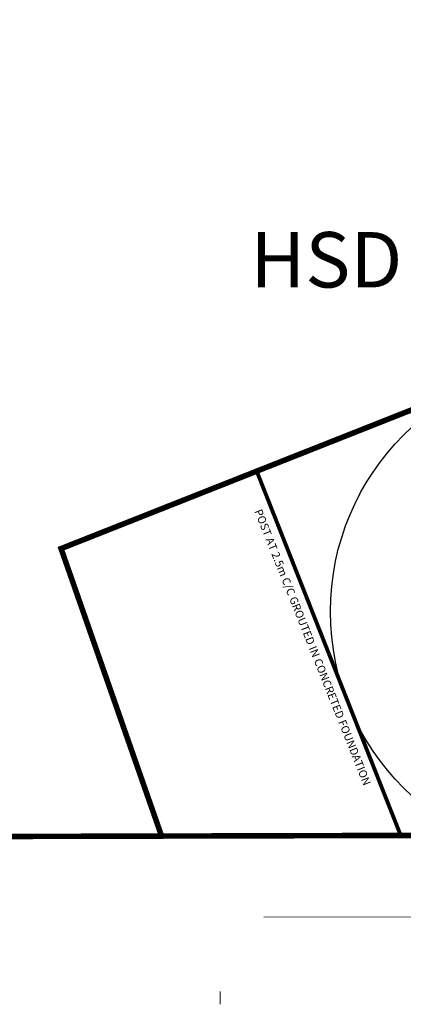
# Model space of a CAD drawing. Extents: x 8956086 to 9296046, y 3382744 to 3598796.
# Drawn here: x 8987510 to 8994433, y 3448340 to 3466099 of the extents above; entities that cross this region are included whole.
import ezdxf

# ---------------------------------------------------------------- set-up
doc = ezdxf.new("R2010")
doc.units = 0
doc.header["$LTSCALE"] = 10000
doc.header["$MEASUREMENT"] = 0
doc.linetypes.add('HIDDEN', pattern=[0.375, 0.25, -0.125])
for name, color, linetype, lineweight in [('ELE', 2, 'Continuous', 9), ('Exist. Wall', 211, 'Continuous', 18), ('Existing Plot Line', 1, 'Continuous', 40), ('road', 2, 'Continuous', 13), ('TEXT', 7, 'Continuous', 18)]:
    doc.layers.add(name, color=color, linetype=linetype, lineweight=lineweight)
doc.layers.add('FUEL-DIM', color=32, linetype='Continuous')
doc.styles.add('ROMANS', font='ARIAL.TTF', dxfattribs={"width": 0.75})
doc.styles.get("Standard").update_dxf_attribs({"font": 'romans.shx'})

msp = doc.modelspace()

# ---------------------------------------------------------------- linework, layer by layer
at = {"layer": 'ELE', "linetype": 'HIDDEN', "const_width": 70}
for points in [[(9002830.89923, 3462323.26895), (8991787.13038, 3457955.38525)], [(8994385.73986, 3451385.05408), (8991787.13038, 3457955.38525)]]:
    msp.add_lwpolyline(points, dxfattribs=at)
at = {"layer": 'Exist. Wall'}
msp.add_line((8991126.53299, 3448339.51941), (8991126.53299, 3448569.51941), dxfattribs=at)
msp.add_line((8991126.53299, 3448339.51941), (8991126.53299, 3448569.51941), dxfattribs=at)
at = {"layer": 'Existing Plot Line'}
msp.add_line((8988251.78676, 3456559.18747), (8990065.24462, 3451374.02661), dxfattribs=at)
at = {"layer": 'Existing Plot Line', "const_width": 100}
for points in [[(8990075.69891, 3451374.05329), (8957691.40408, 3451291.3968), (8957691.40408, 3459153.16219), (8993917.32656, 3482718.44372)], [(8990075.69891, 3451374.05329), (8957691.40408, 3451291.3968), (8957691.40408, 3459153.16219), (8993696.0969, 3482574.53188)], [(9008406.65515, 3464528.51733), (8988257.0139, 3456559.20081), (8990070.47176, 3451374.03995), (9017141.34658, 3451443.13466)]]:
    msp.add_lwpolyline(points, dxfattribs=at)
at = {"layer": 'FUEL-DIM', "color": 9, "linetype": 'Continuous'}
msp.add_circle((8997618.07378, 3455423.76713), 4500, dxfattribs=at)
at = {"layer": 'road'}
msp.add_line((8991918.13873, 3449912.02719), (9089505.80948, 3450062.8622), dxfattribs=at)

# ---------------------------------------------------------------- texts
at = {"layer": 'FUEL-DIM', "linetype": 'Continuous', "style": 'ROMANS'}
msp.add_text('POST AT 2.5m C/C GROUTED IN CONCRETED FOUNDATION', height=143.7696, rotation=291.715537743, dxfattribs=at).set_placement((8991742.35061, 3457234.14634))
at = {"layer": 'TEXT'}
msp.add_text('HSD YARD', height=1000, dxfattribs=at).set_placement((8991670.43537, 3461268.53063))

doc.saveas('drawing.dxf')
